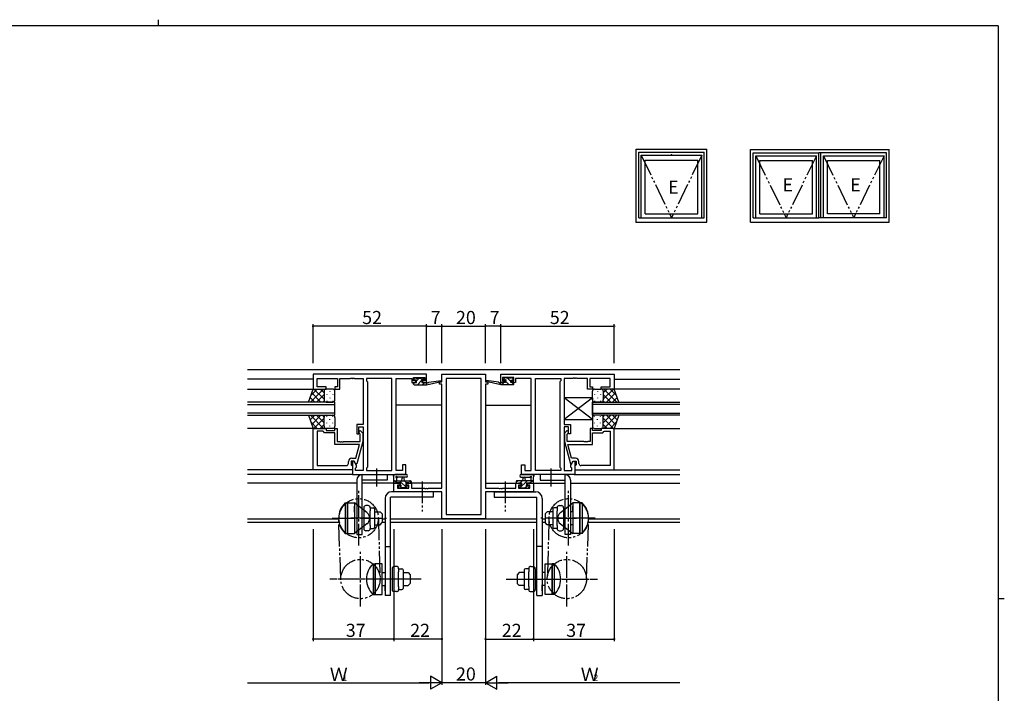
# Model space of a CAD drawing. Extents: x 0 to 793, y 0 to 564.
# Drawn here: x 324 to 776, y 255 to 564 of the extents above; entities that cross this region are included whole.
import ezdxf

# ---------------------------------------------------------------- set-up
doc = ezdxf.new("R2010")
doc.units = 0
doc.linetypes.add('YCENTER_1', pattern=[13, 10, -1, 1, -1])
doc.linetypes.add('YDIVIDE_1', pattern=[15, 10, -1, 1, -1, 1, -1])
for name, color, linetype in [('YKK_11', 7, 'CONTINUOUS'), ('YKK_12', 2, 'CONTINUOUS'), ('YKK_13', 4, 'CONTINUOUS'), ('YKK_A1', 4, 'CONTINUOUS'), ('YKK_D', 6, 'CONTINUOUS'), ('YKK_ZWAK', 7, 'CONTINUOUS')]:
    doc.layers.add(name, color=color, linetype=linetype)
doc.styles.get("Standard").update_dxf_attribs({"font": 'ROMANS.SHX', "bigfont": 'EXTFONT.SHX'})

# ---------------------------------------------------------------- blocks, each defined once
blk = doc.blocks.new('A201')
at = {"layer": 'YKK_ZWAK', "color": 254, "linetype": 'Continuous'}
for p, q in [((571, 410), (21, 410)), ((571, 410), (571, 35)), ((571, 222.5), (573, 222.5))]:
    blk.add_line(p, q, dxfattribs=at)
at = {"layer": 'YKK_ZWAK', "color": 8, "linetype": 'Continuous'}
blk.add_line((296.01, 412), (296.01, 410), dxfattribs=at)

msp = doc.modelspace()

# ---------------------------------------------------------------- linework, layer by layer
at = {"layer": 'YKK_11', "color": 0, "linetype": 'ByBlock', "lineweight": -2}
for p, q in [((510.83, 401.68), (458.83, 401.68)), ((458.83, 401.68), (458.83, 394.88)), ((510.83, 397.88), (510.83, 401.68)), ((517.83, 398.18), (517.83, 401.68)), ((517.83, 401.68), (537.83, 401.68)), ((537.83, 401.68), (537.83, 398.18)), ((544.83, 401.68), (596.83, 401.68)), ((544.83, 397.88), (544.83, 401.68)), ((596.83, 401.68), (596.83, 394.88)), ((460.76, 395.88), (460.76, 399.75)), ((460.76, 399.75), (470.03, 399.75)), ((470.03, 399.75), (470.03, 395.88)), ((471.03, 394.88), (471.03, 399.75)), ((471.03, 399.75), (475.87, 399.75)), ((475.87, 399.75), (476.05, 399.87)), ((476.05, 399.87), (476.6, 399.87)), ((476.6, 399.87), (476.79, 399.75)), ((476.79, 399.75), (476.87, 399.75)), ((476.87, 399.75), (477.05, 399.87)), ((477.05, 399.87), (477.6, 399.87)), ((477.6, 399.87), (477.79, 399.75)), ((477.79, 399.75), (481.83, 399.75)), ((481.83, 399.75), (481.83, 378.58)), ((494.9, 399.75), (483.33, 399.75)), ((483.33, 399.75), (483.33, 398.68)), ((483.33, 398.68), (483.76, 398.25)), ((483.76, 398.25), (483.76, 359.11)), ((494.9, 357.61), (494.9, 399.75)), ((494.9, 357.61), (494.9, 399.75)), ((496.83, 357.61), (496.83, 399.75)), ((496.83, 399.75), (504.03, 399.75)), ((504.03, 399.75), (504.03, 398.95)), ((504.03, 398.95), (504.03, 397.88)), ((504.03, 397.88), (505.93, 397.88)), ((504.83, 398.68), (504.83, 400.18)), ((504.83, 400.18), (510.03, 400.18)), ((505.93, 398.68), (504.83, 398.68)), ((505.93, 397.88), (505.93, 398.68)), ((510.03, 398.68), (508.93, 398.68)), ((508.93, 398.68), (508.93, 397.88)), ((508.93, 397.88), (510.83, 397.88)), ((510.03, 400.18), (510.03, 398.68)), ((516.83, 397.18), (516.83, 398.18)), ((516.83, 398.18), (517.83, 398.18)), ((517.83, 397.18), (516.83, 397.18)), ((517.83, 349.41), (517.83, 397.18)), ((535.9, 399.75), (519.76, 399.75)), ((519.76, 399.75), (519.76, 337.31)), ((535.9, 337.31), (535.9, 399.75)), ((535.9, 337.31), (535.9, 399.75)), ((537.83, 398.18), (538.83, 398.18)), ((537.83, 397.18), (537.83, 349.41)), ((538.83, 397.18), (537.83, 397.18)), ((538.83, 398.18), (538.83, 397.18)), ((546.73, 397.88), (544.83, 397.88)), ((550.83, 400.18), (545.63, 400.18)), ((545.63, 400.18), (545.63, 398.68)), ((545.63, 398.68), (546.73, 398.68)), ((546.73, 398.68), (546.73, 397.88)), ((549.73, 397.88), (549.73, 398.68)), ((549.73, 398.68), (550.83, 398.68)), ((551.63, 397.88), (549.73, 397.88)), ((550.83, 398.68), (550.83, 400.18)), ((558.83, 399.75), (551.63, 399.75)), ((551.63, 399.75), (551.63, 398.95)), ((551.63, 398.95), (551.63, 397.88)), ((558.83, 357.61), (558.83, 399.75)), ((560.76, 357.61), (560.76, 399.75)), ((560.76, 399.75), (572.33, 399.75)), ((560.76, 357.61), (560.76, 399.75)), ((572.33, 398.68), (571.9, 398.25)), ((571.9, 398.25), (571.9, 359.11)), ((572.33, 399.75), (572.33, 398.68)), ((577.87, 399.75), (573.83, 399.75)), ((573.83, 399.75), (573.83, 378.58)), ((578.05, 399.87), (577.87, 399.75)), ((578.6, 399.87), (578.05, 399.87)), ((578.79, 399.75), (578.6, 399.87)), ((578.87, 399.75), (578.79, 399.75)), ((579.05, 399.87), (578.87, 399.75)), ((579.6, 399.87), (579.05, 399.87)), ((579.79, 399.75), (579.6, 399.87)), ((584.63, 399.75), (579.79, 399.75)), ((584.63, 394.88), (584.63, 399.75)), ((594.9, 399.75), (585.63, 399.75)), ((585.63, 399.75), (585.63, 395.88)), ((594.9, 395.88), (594.9, 399.75)), ((458.83, 394.88), (464.83, 394.88)), ((464.83, 395.88), (460.76, 395.88)), ((464.83, 394.88), (464.83, 395.88)), ((470.03, 395.88), (468.83, 395.88)), ((468.83, 395.88), (468.83, 394.88)), ((468.83, 394.88), (471.03, 394.88)), ((586.83, 394.88), (584.63, 394.88)), ((585.63, 395.88), (586.83, 395.88)), ((586.83, 395.88), (586.83, 394.88)), ((590.83, 394.88), (590.83, 395.88)), ((590.83, 395.88), (594.9, 395.88)), ((596.83, 394.88), (590.83, 394.88)), ((458.83, 357.88), (458.83, 376.88)), ((458.83, 376.88), (464.83, 376.88)), ((460.76, 375.58), (460.76, 359.81)), ((463.33, 375.58), (460.76, 375.58)), ((460.76, 375.58), (460.76, 359.81)), ((463.53, 375.38), (463.33, 375.58)), ((464.03, 374.88), (463.53, 375.38)), ((468.83, 374.88), (464.03, 374.88)), ((464.83, 376.88), (464.83, 375.88)), ((464.83, 375.88), (468.83, 375.88)), ((468.83, 375.88), (468.83, 376.88)), ((468.83, 376.88), (469.83, 376.88)), ((468.83, 369.48), (468.83, 374.88)), ((469.83, 376.88), (469.83, 370.78)), ((481.83, 378.58), (478.83, 378.58)), ((478.83, 378.58), (478.83, 374.38)), ((479.83, 374.38), (479.83, 377.58)), ((479.83, 377.58), (481.83, 377.58)), ((480.43, 374.23), (480, 374.66)), ((480.85, 375.5), (481.63, 374.73)), ((481.63, 374.73), (481.63, 370.78)), ((481.83, 377.58), (481.83, 357.61)), ((573.83, 378.58), (576.83, 378.58)), ((575.83, 377.58), (573.83, 377.58)), ((573.83, 377.58), (573.83, 357.61)), ((574.8, 375.5), (574.03, 374.73)), ((574.03, 374.73), (574.03, 370.78)), ((575.23, 374.23), (575.65, 374.66)), ((575.83, 374.38), (575.83, 377.58)), ((576.83, 378.58), (576.83, 374.38)), ((586.83, 376.88), (585.83, 376.88)), ((585.83, 376.88), (585.83, 370.78)), ((586.83, 375.88), (586.83, 376.88)), ((590.83, 375.88), (586.83, 375.88)), ((586.83, 369.48), (586.83, 374.88)), ((586.83, 374.88), (591.63, 374.88)), ((596.83, 376.88), (590.83, 376.88)), ((590.83, 376.88), (590.83, 375.88)), ((591.63, 374.88), (592.13, 375.38)), ((592.13, 375.38), (592.33, 375.58)), ((592.33, 375.58), (594.9, 375.58)), ((594.9, 375.58), (594.9, 359.81)), ((594.9, 375.58), (594.9, 359.81)), ((596.83, 357.88), (596.83, 376.88)), ((469.83, 370.78), (470.87, 370.78)), ((470.87, 370.78), (471.05, 370.66)), ((471.05, 370.66), (471.6, 370.66)), ((471.6, 370.66), (471.79, 370.78)), ((471.79, 370.78), (471.87, 370.78)), ((471.87, 370.78), (472.05, 370.66)), ((472.05, 370.66), (472.6, 370.66)), ((472.6, 370.66), (472.79, 370.78)), ((472.79, 370.78), (480.43, 370.78)), ((478.83, 374.38), (479.83, 374.38)), ((481.63, 370.78), (478.92, 360.68)), ((480.43, 370.78), (480.43, 374.23)), ((574.03, 370.78), (576.74, 360.68)), ((575.23, 370.78), (575.23, 374.23)), ((582.87, 370.78), (575.23, 370.78)), ((576.83, 374.38), (575.83, 374.38)), ((583.05, 370.66), (582.87, 370.78)), ((583.6, 370.66), (583.05, 370.66)), ((583.79, 370.78), (583.6, 370.66)), ((583.87, 370.78), (583.79, 370.78)), ((584.05, 370.66), (583.87, 370.78)), ((584.6, 370.66), (584.05, 370.66)), ((584.79, 370.78), (584.6, 370.66)), ((585.83, 370.78), (584.79, 370.78)), ((480.04, 369.48), (468.83, 369.48)), ((478.35, 363.18), (480.04, 369.48)), ((577.31, 363.18), (575.62, 369.48)), ((575.62, 369.48), (586.83, 369.48)), ((475.03, 360.81), (475.03, 361.68)), ((477.63, 361.88), (476.33, 361.88)), ((476.33, 361.88), (476.33, 360.08)), ((476.53, 363.18), (478.35, 363.18)), ((477.63, 361.88), (476.83, 361.88)), ((476.83, 361.88), (476.83, 355.68)), ((478.32, 360.68), (477.63, 361.88)), ((478.76, 359.92), (477.63, 361.88)), ((576.9, 359.92), (578.03, 361.88)), ((579.13, 363.18), (577.31, 363.18)), ((577.34, 360.68), (578.03, 361.88)), ((578.03, 361.88), (579.33, 361.88)), ((578.03, 361.88), (578.83, 361.88)), ((578.83, 361.88), (578.83, 355.68)), ((579.33, 361.88), (579.33, 360.08)), ((580.63, 360.81), (580.63, 361.68)), ((476.83, 357.88), (458.83, 357.88)), ((460.76, 359.81), (474.03, 359.81)), ((476.33, 360.08), (476.53, 359.88)), ((476.53, 359.88), (476.83, 359.58)), ((476.83, 359.58), (476.83, 357.88)), ((478.92, 360.68), (478.32, 360.68)), ((478.33, 358.68), (478.76, 359.11)), ((478.33, 357.61), (478.33, 358.68)), ((481.83, 357.61), (478.33, 357.61)), ((478.76, 359.11), (478.76, 359.92)), ((483.76, 359.11), (483.33, 358.68)), ((483.33, 358.68), (483.33, 357.61)), ((483.33, 357.61), (494.9, 357.61)), ((499.83, 357.61), (496.83, 357.61)), ((501.33, 360.18), (499.83, 360.18)), ((499.83, 360.18), (499.83, 357.61)), ((501.33, 355.68), (501.33, 360.18)), ((554.33, 355.68), (554.33, 360.18)), ((554.33, 360.18), (555.83, 360.18)), ((555.83, 360.18), (555.83, 357.61)), ((555.83, 357.61), (558.83, 357.61)), ((572.33, 357.61), (560.76, 357.61)), ((571.9, 359.11), (572.33, 358.68)), ((572.33, 358.68), (572.33, 357.61)), ((573.83, 357.61), (577.33, 357.61)), ((576.74, 360.68), (577.34, 360.68)), ((576.9, 359.11), (576.9, 359.92)), ((577.33, 358.68), (576.9, 359.11)), ((577.33, 357.61), (577.33, 358.68)), ((579.13, 359.88), (578.83, 359.58)), ((578.83, 359.58), (578.83, 357.88)), ((578.83, 357.88), (596.83, 357.88)), ((579.33, 360.08), (579.13, 359.88)), ((594.9, 359.81), (581.63, 359.81)), ((476.83, 355.68), (501.33, 355.68)), ((578.83, 355.68), (554.33, 355.68)), ((495.83, 347.78), (495.83, 351.68)), ((495.83, 351.68), (498.63, 351.68)), ((517.83, 347.78), (495.83, 347.78)), ((498.63, 350.88), (497.46, 350.88)), ((497.46, 350.88), (497.46, 349.41)), ((497.46, 349.41), (502.73, 349.41)), ((498.63, 351.68), (498.63, 350.88)), ((501.63, 350.88), (501.63, 351.68)), ((501.63, 351.68), (503.93, 351.68)), ((502.73, 350.88), (501.63, 350.88)), ((502.73, 349.41), (502.73, 350.88)), ((503.93, 351.68), (503.93, 349.41)), ((503.93, 349.41), (509.87, 349.41)), ((509.87, 349.41), (510.05, 349.29)), ((510.05, 349.29), (510.6, 349.29)), ((510.6, 349.29), (510.79, 349.41)), ((510.79, 349.41), (510.87, 349.41)), ((510.87, 349.41), (511.05, 349.29)), ((511.05, 349.29), (511.6, 349.29)), ((511.6, 349.29), (511.79, 349.41)), ((511.79, 349.41), (517.83, 349.41)), ((517.83, 335.38), (517.83, 347.78)), ((537.83, 349.41), (543.87, 349.41)), ((559.83, 347.78), (537.83, 347.78)), ((537.83, 347.78), (537.83, 335.38)), ((543.87, 349.41), (544.05, 349.29)), ((544.05, 349.29), (544.6, 349.29)), ((544.6, 349.29), (544.79, 349.41)), ((544.79, 349.41), (544.87, 349.41)), ((544.87, 349.41), (545.05, 349.29)), ((545.05, 349.29), (545.6, 349.29)), ((545.6, 349.29), (545.79, 349.41)), ((545.79, 349.41), (551.73, 349.41)), ((551.73, 349.41), (551.73, 351.68)), ((551.73, 351.68), (554.03, 351.68)), ((554.03, 350.88), (552.93, 350.88)), ((552.93, 350.88), (552.93, 349.41)), ((552.93, 349.41), (558.2, 349.41)), ((554.03, 351.68), (554.03, 350.88)), ((557.03, 350.88), (557.03, 351.68)), ((557.03, 351.68), (559.83, 351.68)), ((558.2, 350.88), (557.03, 350.88)), ((558.2, 349.41), (558.2, 350.88)), ((559.83, 351.68), (559.83, 347.78)), ((537.83, 335.38), (517.83, 335.38)), ((519.76, 337.31), (535.9, 337.31))]:
    msp.add_line(p, q, dxfattribs=at)
for centre, radius, start, end in [((480.43, 375.08), 0.6, 45, 225), ((575.23, 375.08), 0.6, 315, 135), ((476.53, 361.68), 1.5, 90, 180), ((579.13, 361.68), 1.5, 0, 90), ((474.03, 360.81), 1, 270, 360), ((581.63, 360.81), 1, 180, 270)]:
    msp.add_arc(centre, radius, start, end, dxfattribs=at)
at = {"layer": 'YKK_12', "linetype": 'Continuous', "lineweight": 30}
for p, q in [((626.83, 403.68), (428.83, 403.68)), ((470.54, 335.31), (428.83, 335.31)), ((491.83, 335.31), (490.53, 335.31)), ((561.33, 335.31), (494.33, 335.31)), ((565.13, 335.31), (563.83, 335.31)), ((626.83, 335.31), (585.12, 335.31)), ((470.74, 333.68), (428.83, 333.68)), ((491.83, 333.68), (490.53, 333.68)), ((561.33, 333.68), (494.33, 333.68)), ((565.13, 333.68), (563.83, 333.68)), ((626.83, 333.68), (584.92, 333.68))]:
    msp.add_line(p, q, dxfattribs=at)
at = {"layer": 'YKK_12'}
for p, q in [((458.83, 399.48), (428.83, 399.48)), ((596.83, 399.48), (626.83, 399.48)), ((428.83, 394.88), (459.33, 394.88)), ((626.83, 394.88), (596.45, 394.88)), ((468.83, 388.88), (428.83, 388.88)), ((468.83, 382.88), (468.83, 388.88)), ((586.83, 382.88), (586.83, 388.88)), ((586.83, 388.88), (626.83, 388.88)), ((428.83, 387.88), (468.83, 387.88)), ((468.83, 383.88), (428.83, 383.88)), ((517.83, 387.48), (496.83, 387.48)), ((537.83, 387.48), (558.83, 387.48)), ((626.83, 387.88), (586.83, 387.88)), ((586.83, 383.88), (626.83, 383.88)), ((428.83, 382.88), (468.83, 382.88)), ((626.83, 382.88), (586.83, 382.88)), ((459.33, 376.88), (428.83, 376.88)), ((596.33, 376.88), (626.83, 376.88)), ((459.13, 357.88), (428.83, 357.88)), ((596.53, 357.88), (626.83, 357.88)), ((477.13, 355.68), (428.83, 355.68)), ((578.53, 355.68), (626.83, 355.68)), ((478.83, 351.68), (428.83, 351.68)), ((498.93, 351.68), (481.33, 351.68)), ((517.83, 351.68), (501.33, 351.68)), ((537.83, 351.68), (554.33, 351.68)), ((556.73, 351.68), (574.33, 351.68)), ((576.83, 351.68), (626.83, 351.68))]:
    msp.add_line(p, q, dxfattribs=at)
at = {"layer": 'YKK_13'}
for p, q in [((505.4, 397.88), (504.83, 397.31)), ((504.83, 397.18), (504.83, 397.58)), ((505.13, 399.28), (505.13, 399.78)), ((505.13, 397.88), (506.23, 397.88)), ((505.34, 400.07), (505.14, 399.87)), ((505.43, 400.08), (505.93, 400.08)), ((506.23, 398.98), (505.43, 398.98)), ((506.13, 399.88), (508.13, 399.88)), ((507.4, 399.88), (506.23, 398.71)), ((506.23, 397.88), (506.23, 398.98)), ((508.52, 398.75), (506.64, 396.88)), ((508.33, 400.08), (508.93, 400.08)), ((508.63, 398.52), (508.63, 397.88)), ((508.63, 397.88), (510.83, 397.88)), ((509.45, 399.68), (508.86, 399.09)), ((509.89, 397.88), (508.89, 396.88)), ((509.43, 398.98), (509.09, 398.98)), ((509.14, 399.99), (509.64, 399.49)), ((510.83, 396.88), (517.59, 398.29)), ((510.83, 397.88), (510.91, 397.89)), ((510.83, 396.88), (510.83, 397.88)), ((511.94, 398.05), (517.48, 398.88)), ((544.83, 396.88), (538.07, 398.29)), ((543.72, 398.05), (538.17, 398.88)), ((544.83, 397.88), (544.74, 397.89)), ((547.03, 397.88), (544.83, 397.88)), ((544.83, 396.88), (544.83, 397.88)), ((546.45, 396.88), (545.45, 397.88)), ((546.52, 399.99), (546.02, 399.49)), ((546.59, 398.98), (546.05, 399.53)), ((546.23, 398.98), (546.57, 398.98)), ((547.33, 400.08), (546.73, 400.08)), ((548.7, 396.88), (547.03, 398.55)), ((547.03, 398.52), (547.03, 397.88)), ((549.53, 399.88), (547.53, 399.88)), ((549.43, 398.39), (547.94, 399.88)), ((549.43, 397.88), (549.43, 398.98)), ((549.43, 398.98), (550.23, 398.98)), ((550.53, 397.88), (549.43, 397.88)), ((550.23, 400.08), (549.73, 400.08)), ((550.79, 397.03), (549.94, 397.88)), ((550.53, 399.54), (549.99, 400.08)), ((550.53, 399.28), (550.53, 399.78)), ((550.83, 397.18), (550.83, 397.58)), ((456.69, 388.88), (458.83, 394.88)), ((463.56, 394.88), (457.56, 388.88)), ((460.73, 394.88), (457.77, 391.92)), ((462.38, 388.88), (458.18, 393.08)), ((458.83, 394.88), (464.83, 394.88)), ((463.83, 390.26), (459.21, 394.88)), ((463.83, 393.09), (462.04, 394.88)), ((463.83, 393.88), (463.83, 390.28)), ((463.83, 393.48), (463.83, 389.88)), ((467.83, 394.88), (464.83, 394.88)), ((466.46, 393.96), (466.46, 393.76)), ((468.83, 389.88), (468.83, 393.88)), ((505.13, 396.88), (510.83, 396.88)), ((550.53, 396.88), (544.83, 396.88)), ((586.83, 389.88), (586.83, 393.88)), ((587.83, 394.88), (590.83, 394.88)), ((589.19, 393.96), (589.19, 393.76)), ((596.83, 394.88), (590.83, 394.88)), ((591.83, 390.26), (596.45, 394.88)), ((591.83, 393.09), (593.62, 394.88)), ((591.83, 393.88), (591.83, 390.28)), ((591.83, 393.48), (591.83, 389.88)), ((592.1, 394.88), (598.1, 388.88)), ((593.28, 388.88), (597.47, 393.08)), ((594.92, 394.88), (597.89, 391.92)), ((598.97, 388.88), (596.83, 394.88)), ((464.83, 388.88), (456.69, 388.88)), ((459.55, 388.88), (457.44, 390.99)), ((463.83, 392.32), (460.39, 388.88)), ((463.88, 389.55), (463.22, 388.88)), ((464.83, 388.88), (467.83, 388.88)), ((465.05, 392.55), (465.05, 392.35)), ((465.05, 389.52), (465.05, 389.32)), ((466.46, 390.93), (466.46, 390.73)), ((467.88, 392.55), (467.88, 392.35)), ((467.88, 389.52), (467.88, 389.32)), ((586.83, 380.88), (573.83, 390.88)), ((586.83, 390.88), (573.83, 380.88)), ((573.83, 390.88), (573.83, 380.88)), ((586.83, 390.88), (573.83, 390.88)), ((586.83, 390.88), (586.83, 380.88)), ((587.78, 392.55), (587.78, 392.35)), ((587.78, 389.52), (587.78, 389.32)), ((590.83, 388.88), (587.83, 388.88)), ((589.19, 390.93), (589.19, 390.73)), ((590.61, 392.55), (590.61, 392.35)), ((590.61, 389.52), (590.61, 389.32)), ((590.83, 388.88), (598.97, 388.88)), ((591.77, 389.55), (592.44, 388.88)), ((591.83, 392.32), (595.27, 388.88)), ((596.11, 388.88), (598.22, 390.99)), ((456.69, 382.88), (458.83, 376.88)), ((456.69, 382.88), (464.83, 382.88)), ((459.55, 382.88), (457.44, 380.77)), ((463.56, 376.88), (457.56, 382.88)), ((460.73, 376.88), (457.77, 379.84)), ((462.38, 382.88), (458.18, 378.68)), ((463.83, 381.5), (459.21, 376.88)), ((463.83, 379.44), (460.39, 382.88)), ((463.88, 382.21), (463.22, 382.88)), ((463.83, 378.28), (463.83, 381.88)), ((463.83, 377.88), (463.83, 381.48)), ((464.83, 382.88), (467.83, 382.88)), ((465.05, 382.25), (465.05, 382.45)), ((465.05, 379.22), (465.05, 379.42)), ((466.46, 380.83), (466.46, 381.03)), ((467.88, 382.25), (467.88, 382.45)), ((467.88, 379.22), (467.88, 379.42)), ((468.83, 381.88), (468.83, 377.88)), ((573.83, 380.88), (586.83, 380.88)), ((586.83, 381.88), (586.83, 377.88)), ((587.78, 382.25), (587.78, 382.45)), ((587.78, 379.22), (587.78, 379.42)), ((590.83, 382.88), (587.83, 382.88)), ((589.19, 380.83), (589.19, 381.03)), ((590.61, 382.25), (590.61, 382.45)), ((590.61, 379.22), (590.61, 379.42)), ((598.97, 382.88), (590.83, 382.88)), ((591.77, 382.21), (592.44, 382.88)), ((591.83, 379.44), (595.27, 382.88)), ((591.83, 378.28), (591.83, 381.88)), ((591.83, 381.5), (596.45, 376.88)), ((591.83, 377.88), (591.83, 381.48)), ((592.1, 376.88), (598.1, 382.88)), ((593.28, 382.88), (597.47, 378.68)), ((594.92, 376.88), (597.89, 379.84)), ((596.11, 382.88), (598.22, 380.77)), ((598.97, 382.88), (596.83, 376.88)), ((458.83, 376.88), (464.83, 376.88)), ((463.83, 378.67), (462.04, 376.88)), ((467.83, 376.88), (464.83, 376.88)), ((466.46, 377.8), (466.46, 378)), ((587.83, 376.88), (590.83, 376.88)), ((589.19, 377.8), (589.19, 378)), ((596.83, 376.88), (590.83, 376.88)), ((591.83, 378.67), (593.62, 376.88)), ((478.83, 353.18), (478.83, 328.18)), ((481.33, 355.68), (492.83, 355.68)), ((481.33, 328.18), (481.33, 355.68)), ((492.83, 353.18), (481.33, 353.18)), ((492.83, 355.68), (492.83, 353.18)), ((495.83, 351.98), (495.83, 354.66)), ((495.83, 352.88), (503.43, 352.88)), ((497.16, 351.88), (496.16, 352.88)), ((501.56, 355.68), (496.39, 355.68)), ((497.03, 354.06), (497.03, 352.88)), ((501.56, 354.48), (497.59, 354.48)), ((501.9, 349.38), (498.4, 352.88)), ((499.53, 352.88), (499.63, 354.02)), ((500.73, 352.88), (500.63, 354.02)), ((501.65, 351.88), (500.65, 352.88)), ((503.73, 352.05), (502.89, 352.88)), ((503.73, 352.58), (503.73, 351.98)), ((551.93, 352.36), (552.45, 352.88)), ((551.93, 352.58), (551.93, 351.98)), ((559.83, 352.88), (552.23, 352.88)), ((553.44, 349.38), (556.94, 352.88)), ((553.69, 351.88), (554.69, 352.88)), ((554.1, 355.68), (559.26, 355.68)), ((554.1, 354.48), (558.06, 354.48)), ((554.93, 352.88), (555.03, 354.02)), ((556.13, 352.88), (556.03, 354.02)), ((558.18, 351.88), (559.18, 352.88)), ((558.63, 354.06), (558.63, 352.88)), ((559.83, 351.98), (559.83, 354.66)), ((574.33, 355.68), (562.83, 355.68)), ((562.83, 355.68), (562.83, 353.18)), ((562.83, 353.18), (574.33, 353.18)), ((574.33, 328.18), (574.33, 355.68)), ((576.83, 353.18), (576.83, 328.18)), ((513.83, 347.78), (494.83, 347.78)), ((496.73, 351.68), (496.13, 351.68)), ((498.93, 351.88), (496.93, 351.88)), ((498.42, 349.47), (497.92, 349.97)), ((498.13, 350.48), (498.47, 350.48)), ((499.46, 349.58), (498.58, 350.46)), ((499.23, 349.38), (498.63, 349.38)), ((498.93, 350.94), (498.93, 351.88)), ((501.53, 349.58), (499.43, 349.58)), ((502.63, 351.88), (501.33, 351.88)), ((501.33, 351.88), (501.33, 350.48)), ((501.33, 350.48), (502.23, 350.48)), ((502.23, 349.38), (501.73, 349.38)), ((502.53, 350.18), (502.53, 349.68)), ((503.43, 351.68), (502.83, 351.68)), ((513.83, 347.78), (513.83, 345.28)), ((541.83, 347.78), (560.83, 347.78)), ((541.83, 347.78), (541.83, 345.28)), ((552.23, 351.68), (552.83, 351.68)), ((553.03, 351.88), (554.33, 351.88)), ((553.13, 350.18), (553.13, 349.68)), ((554.33, 350.48), (553.43, 350.48)), ((553.43, 349.38), (553.93, 349.38)), ((554.13, 349.58), (556.23, 349.58)), ((554.33, 351.88), (554.33, 350.48)), ((555.88, 349.58), (556.58, 350.28)), ((556.43, 349.38), (557.03, 349.38)), ((556.73, 350.94), (556.73, 351.88)), ((556.73, 351.88), (558.73, 351.88)), ((557.53, 350.48), (557.19, 350.48)), ((557.24, 349.47), (557.74, 349.97)), ((558.93, 351.68), (559.53, 351.68)), ((491.83, 344.78), (491.83, 300.28)), ((513.83, 345.28), (494.33, 345.28)), ((494.33, 300.28), (494.33, 345.28)), ((541.83, 345.28), (561.33, 345.28)), ((561.33, 300.28), (561.33, 345.28)), ((563.83, 344.78), (563.83, 300.28)), ((473.53, 342.68), (473.53, 328.68)), ((473.53, 342.68), (474.53, 342.68)), ((474.53, 342.68), (474.53, 328.68)), ((474.53, 342.68), (477.73, 342.68)), ((474.53, 328.68), (474.53, 342.68)), ((477.73, 342.68), (477.73, 328.68)), ((483.46, 338.25), (477.73, 342.68)), ((477.73, 338.38), (477.73, 341.13)), ((482.03, 340.45), (482.03, 330.91)), ((484.03, 341.45), (483.03, 341.45)), ((485.03, 340.45), (485.03, 339.07)), ((485.03, 340.43), (486.53, 340.43)), ((485.03, 332.29), (485.03, 339.07)), ((487.03, 339.93), (487.03, 331.43)), ((487.03, 338.68), (489.53, 338.68)), ((489.53, 338.68), (490.53, 337.68)), ((566.13, 338.68), (565.13, 337.68)), ((568.63, 338.68), (566.13, 338.68)), ((568.63, 339.93), (568.63, 331.43)), ((570.63, 340.43), (569.13, 340.43)), ((570.63, 340.45), (570.63, 339.07)), ((570.63, 332.29), (570.63, 339.07)), ((571.63, 341.45), (572.63, 341.45)), ((572.19, 338.25), (577.93, 342.68)), ((573.63, 340.45), (573.63, 330.91)), ((577.93, 338.68), (576.83, 338.68)), ((577.93, 342.68), (577.93, 328.68)), ((581.13, 342.68), (577.93, 342.68)), ((577.93, 338.38), (577.93, 341.13)), ((581.13, 342.68), (581.13, 328.68)), ((581.13, 328.68), (581.13, 342.68)), ((582.13, 342.68), (581.13, 342.68)), ((582.13, 342.68), (582.13, 328.68)), ((484.78, 335.68), (476.18, 335.68)), ((490.53, 337.68), (490.53, 333.68)), ((565.13, 337.68), (565.13, 333.68)), ((570.87, 335.68), (579.48, 335.68)), ((483.46, 333.11), (477.73, 328.68)), ((484.03, 329.91), (483.03, 329.91)), ((485.03, 332.29), (485.03, 330.91)), ((485.03, 330.93), (486.53, 330.93)), ((487.03, 332.68), (489.53, 332.68)), ((489.53, 332.68), (490.53, 333.68)), ((566.13, 332.68), (565.13, 333.68)), ((568.63, 332.68), (566.13, 332.68)), ((570.63, 330.93), (569.13, 330.93)), ((570.63, 332.29), (570.63, 330.91)), ((571.63, 329.91), (572.63, 329.91)), ((572.19, 333.11), (577.93, 328.68)), ((577.93, 332.68), (576.83, 332.68)), ((473.53, 328.68), (474.53, 328.68)), ((474.53, 328.68), (477.73, 328.68)), ((478.83, 328.18), (481.33, 328.18)), ((576.83, 328.18), (574.33, 328.18)), ((581.13, 328.68), (577.93, 328.68)), ((582.13, 328.68), (581.13, 328.68)), ((491.83, 322.78), (494.33, 322.78)), ((563.83, 322.78), (561.33, 322.78)), ((486.33, 314.78), (486.33, 300.78)), ((486.33, 314.78), (487.33, 314.78)), ((490.53, 314.78), (487.33, 314.78)), ((487.33, 314.78), (487.33, 300.78)), ((487.33, 300.78), (487.33, 314.78)), ((490.53, 300.78), (490.53, 314.78)), ((490.53, 310.48), (490.53, 313.23)), ((495.03, 312.55), (495.03, 303.01)), ((497.03, 313.55), (496.03, 313.55)), ((498.03, 312.55), (498.03, 311.17)), ((498.03, 312.53), (499.53, 312.53)), ((500.03, 312.03), (500.03, 303.53)), ((555.63, 312.03), (555.63, 303.53)), ((557.63, 312.53), (556.13, 312.53)), ((557.63, 312.55), (557.63, 311.17)), ((558.63, 313.55), (559.63, 313.55)), ((560.63, 312.55), (560.63, 303.01)), ((565.13, 314.78), (568.33, 314.78)), ((565.13, 300.78), (565.13, 314.78)), ((565.13, 310.48), (565.13, 313.23)), ((568.33, 314.78), (568.33, 300.78)), ((568.33, 300.78), (568.33, 314.78)), ((569.33, 314.78), (568.33, 314.78)), ((569.33, 314.78), (569.33, 300.78)), ((499.18, 307.78), (486.67, 307.78)), ((490.53, 310.78), (491.83, 310.78)), ((498.03, 304.39), (498.03, 311.17)), ((500.03, 310.78), (502.33, 310.78)), ((502.33, 310.78), (503.33, 309.78)), ((503.33, 309.78), (503.33, 305.78)), ((553.33, 310.78), (552.33, 309.78)), ((552.33, 309.78), (552.33, 305.78)), ((555.63, 310.78), (553.33, 310.78)), ((556.47, 307.78), (568.99, 307.78)), ((557.63, 304.39), (557.63, 311.17)), ((565.13, 310.78), (563.83, 310.78)), ((490.53, 304.78), (491.83, 304.78)), ((491.83, 302.33), (491.83, 305.08)), ((498.03, 304.39), (498.03, 303.01)), ((498.03, 303.03), (499.53, 303.03)), ((500.03, 304.78), (502.33, 304.78)), ((502.33, 304.78), (503.33, 305.78)), ((553.33, 304.78), (552.33, 305.78)), ((555.63, 304.78), (553.33, 304.78)), ((557.63, 303.03), (556.13, 303.03)), ((557.63, 304.39), (557.63, 303.01)), ((563.83, 302.33), (563.83, 305.08)), ((565.13, 304.78), (563.83, 304.78)), ((486.33, 300.78), (487.33, 300.78)), ((487.33, 300.78), (490.53, 300.78)), ((494.33, 300.28), (491.83, 300.28)), ((497.03, 302.01), (496.03, 302.01)), ((558.63, 302.01), (559.63, 302.01)), ((561.33, 300.28), (563.83, 300.28)), ((568.33, 300.78), (565.13, 300.78)), ((569.33, 300.78), (568.33, 300.78))]:
    msp.add_line(p, q, dxfattribs=at)
at = {"layer": 'YKK_13', "linetype": 'YCENTER_1'}
for p, q in [((487.83, 358.4), (487.83, 350.19)), ((567.83, 358.4), (567.83, 350.19)), ((508.83, 352.54), (508.83, 338.8)), ((546.83, 352.54), (546.83, 338.8)), ((479.73, 323.18), (479.73, 348.18)), ((575.93, 323.18), (575.93, 348.18)), ((467.53, 335.68), (492.89, 335.68)), ((588.13, 335.68), (562.77, 335.68)), ((480.53, 295.28), (480.53, 320.28)), ((575.13, 295.28), (575.13, 320.28)), ((508.33, 307.78), (466.53, 307.78)), ((506.85, 307.78), (466.84, 307.78)), ((547.33, 307.78), (589.13, 307.78)), ((548.81, 307.78), (588.82, 307.78))]:
    msp.add_line(p, q, dxfattribs=at)
at = {"layer": 'YKK_13', "linetype": 'YDIVIDE_1'}
for p, q in [((471.53, 307.78), (470.53, 335.68)), ((488.73, 335.68), (489.53, 307.78)), ((566.93, 335.68), (566.13, 307.78)), ((584.13, 307.78), (585.13, 335.68))]:
    msp.add_line(p, q, dxfattribs=at)
for centre in [(479.73, 335.68), (575.93, 335.68), (480.53, 307.78), (575.13, 307.78)]:
    msp.add_circle(centre, 9, dxfattribs=at)
at = {"layer": 'YKK_13'}
for centre, radius, start, end in [((505.13, 397.58), 0.3, 90, 180), ((505.13, 397.18), 0.3, 180, 270), ((505.43, 399.78), 0.3, 90, 180), ((505.43, 399.28), 0.3, 180, 270), ((505.93, 399.88), 0.2, 0, 90), ((508.33, 399.88), 0.2, 90, 180), ((508.63, 398.98), 0.25, 33.0557, 236.9443), ((508.33, 398.52), 0.3, 0, 56.9443), ((509.09, 399.28), 0.3, 213.0557, 270), ((508.93, 399.78), 0.3, 45, 90), ((509.43, 399.28), 0.3, 270, 45), ((510.96, 397.6), 0.3, 39.1975, 99.1975), ((511.43, 397.98), 0.3, 219.1975, 338.4494), ((511.98, 397.76), 0.3, 98.4494, 158.4494), ((517.53, 398.58), 0.3, 281.7498, 98.4494), ((538.13, 398.58), 0.3, 81.5506, 258.2502), ((543.67, 397.76), 0.3, 21.5506, 81.5506), ((544.23, 397.98), 0.3, 201.5506, 320.8025), ((544.7, 397.6), 0.3, 80.8025, 140.8025), ((546.23, 399.28), 0.3, 135, 270), ((546.73, 399.78), 0.3, 90, 135), ((546.57, 399.28), 0.3, 270, 326.9443), ((547.03, 398.98), 0.25, 303.0557, 146.9443), ((547.33, 398.52), 0.3, 123.0557, 180), ((547.33, 399.88), 0.2, 0, 90), ((549.73, 399.88), 0.2, 90, 180), ((550.23, 399.78), 0.3, 0, 90), ((550.23, 399.28), 0.3, 270, 0), ((550.53, 397.58), 0.3, 0, 90), ((550.53, 397.18), 0.3, 270, 0), ((464.83, 393.88), 1, 90, 180), ((464.83, 393.88), 1, 90, 180), ((467.83, 393.88), 1, 360, 90), ((587.83, 393.88), 1, 90, 180), ((590.83, 393.88), 1, 0, 90), ((590.83, 393.88), 1, 0, 90), ((464.83, 389.88), 1, 180, 270), ((464.83, 389.88), 1, 180, 270), ((467.83, 389.88), 1, 270, 360), ((587.83, 389.88), 1, 180, 270), ((590.83, 389.88), 1, 270, 0), ((590.83, 389.88), 1, 270, 0), ((464.83, 381.88), 1, 90, 180), ((464.83, 381.88), 1, 90, 180), ((467.83, 381.88), 1, 360, 90), ((587.83, 381.88), 1, 90, 180), ((590.83, 381.88), 1, 0, 90), ((590.83, 381.88), 1, 0, 90), ((464.83, 377.88), 1, 180, 270), ((464.83, 377.88), 1, 180, 270), ((467.83, 377.88), 1, 270, 360), ((587.83, 377.88), 1, 180, 270), ((590.83, 377.88), 1, 270, 0), ((590.83, 377.88), 1, 270, 0), ((481.33, 353.18), 2.5, 90, 180), ((495.83, 355.18), 0.3, 79.4712, 240), ((495.53, 354.66), 0.3, 0, 60), ((496.13, 351.98), 0.3, 180, 270), ((495.94, 355.77), 0.3, 259.4712, 319.4712), ((496.39, 355.38), 0.3, 90, 139.4712), ((497.03, 354.58), 0.3, 19.1898, 240), ((496.73, 354.06), 0.3, 0, 60), ((497.59, 354.78), 0.3, 199.1898, 270.0402), ((500.13, 353.98), 0.5, 5.0921, 174.9079), ((501.56, 355.08), 0.6, 270.0402, 90.0402), ((503.43, 352.58), 0.3, 0, 90), ((503.43, 351.98), 0.3, 270, 0), ((552.23, 352.58), 0.3, 90, 180), ((552.23, 351.98), 0.3, 180, 270), ((554.1, 355.08), 0.6, 89.9598, 269.9598), ((555.53, 353.98), 0.5, 5.0921, 174.9079), ((558.06, 354.78), 0.3, 269.9598, 340.8102), ((558.63, 354.58), 0.3, 300, 160.8102), ((558.93, 354.06), 0.3, 120, 180), ((559.26, 355.38), 0.3, 40.5288, 90), ((559.72, 355.77), 0.3, 220.5288, 280.5288), ((559.53, 351.98), 0.3, 270, 0), ((559.83, 355.18), 0.3, 300, 100.5288), ((560.13, 354.66), 0.3, 120, 180), ((574.33, 353.18), 2.5, 0, 90), ((494.83, 344.78), 3, 90, 180), ((496.73, 351.88), 0.2, 270, 0), ((498.13, 350.18), 0.3, 90, 225), ((498.63, 349.68), 0.3, 225, 270), ((498.47, 350.18), 0.3, 33.0557, 90), ((498.93, 350.48), 0.25, 213.0557, 56.9443), ((499.23, 350.94), 0.3, 180, 236.9443), ((499.23, 349.58), 0.2, 270, 0), ((501.73, 349.58), 0.2, 180, 270), ((502.23, 350.18), 0.3, 0, 90), ((502.23, 349.68), 0.3, 270, 0), ((502.83, 351.88), 0.2, 180, 270), ((552.83, 351.88), 0.2, 270, 0), ((553.43, 350.18), 0.3, 90, 180), ((553.43, 349.68), 0.3, 180, 270), ((553.93, 349.58), 0.2, 270, 0), ((556.43, 349.58), 0.2, 180, 270), ((556.73, 350.48), 0.25, 123.0557, 326.9443), ((556.43, 350.94), 0.3, 303.0557, 0), ((557.19, 350.18), 0.3, 90, 146.9443), ((557.03, 349.68), 0.3, 270, 315), ((557.53, 350.18), 0.3, 315, 90), ((558.93, 351.88), 0.2, 180, 270), ((560.83, 344.78), 3, 0, 90), ((480.19, 335.68), 9.67, 133.6028, 226.3972), ((483.03, 340.45), 1, 90, 180), ((484.03, 340.45), 1, 0, 90), ((486.53, 339.93), 0.5, 0, 90), ((569.13, 339.93), 0.5, 90, 180), ((571.63, 340.45), 1, 90, 180), ((572.63, 340.45), 1, 0, 90), ((575.46, 335.68), 9.67, 313.6028, 46.3972), ((481.48, 335.68), 3.25, 307.6632, 52.3368), ((574.18, 335.68), 3.25, 127.6632, 232.3368), ((483.03, 330.91), 1, 180, 270), ((484.03, 330.91), 1, 270, 0), ((486.53, 331.43), 0.5, 270, 0), ((569.13, 331.43), 0.5, 180, 270), ((571.63, 330.91), 1, 180, 270), ((572.63, 330.91), 1, 270, 0), ((492.99, 307.78), 9.67, 133.6028, 226.3972), ((496.03, 312.55), 1, 90, 180), ((497.03, 312.55), 1, 0, 90), ((499.53, 312.03), 0.5, 0, 90), ((556.13, 312.03), 0.5, 90, 180), ((558.63, 312.55), 1, 90, 180), ((559.63, 312.55), 1, 0, 90), ((562.66, 307.78), 9.67, 313.6028, 46.3972), ((496.03, 303.01), 1, 180, 270), ((497.03, 303.01), 1, 270, 0), ((499.53, 303.53), 0.5, 270, 0), ((556.13, 303.53), 0.5, 180, 270), ((558.63, 303.01), 1, 180, 270), ((559.63, 303.01), 1, 270, 0)]:
    msp.add_arc(centre, radius, start, end, dxfattribs=at)
at = {"layer": 'YKK_A1'}
for p, q in [((606.83, 504.9), (639.33, 504.9)), ((606.83, 471.4), (606.83, 504.9)), ((608.08, 473.4), (608.08, 503.4)), ((608.08, 503.4), (638.08, 503.4)), ((609.18, 473.4), (609.18, 502.1)), ((609.18, 502.1), (636.98, 502.1)), ((636.98, 473.4), (636.98, 502.1)), ((638.08, 473.4), (638.08, 503.4)), ((639.33, 471.4), (639.33, 504.9)), ((659.33, 504.65), (722.83, 504.65)), ((659.33, 471.4), (659.33, 504.65)), ((660.58, 473.4), (660.58, 503.15)), ((660.58, 503.15), (690.58, 503.15)), ((661.68, 473.4), (661.68, 501.85)), ((661.68, 501.85), (689.48, 501.85)), ((689.48, 473.4), (689.48, 501.85)), ((690.58, 473.4), (690.58, 503.15)), ((721.58, 503.15), (690.58, 503.15)), ((691.58, 473.4), (691.58, 503.2)), ((691.58, 473.4), (691.58, 503.15)), ((692.68, 501.85), (720.48, 501.85)), ((692.68, 473.4), (692.68, 501.85)), ((720.48, 473.4), (720.48, 501.85)), ((721.58, 473.4), (721.58, 503.15)), ((722.83, 471.4), (722.83, 504.65)), ((611.03, 499.85), (635.13, 499.85)), ((611.03, 475.15), (611.03, 499.85)), ((635.13, 475.15), (635.13, 499.85)), ((663.53, 499.6), (687.63, 499.6)), ((663.53, 475.15), (663.53, 499.6)), ((687.63, 475.15), (687.63, 499.6)), ((694.53, 499.6), (718.63, 499.6)), ((694.53, 475.15), (694.53, 499.6)), ((718.63, 475.15), (718.63, 499.6)), ((611.03, 475.15), (635.13, 475.15)), ((663.53, 475.15), (687.63, 475.15)), ((718.63, 475.15), (694.53, 475.15)), ((606.83, 471.4), (639.33, 471.4)), ((608.08, 473.4), (638.08, 473.4)), ((659.33, 471.4), (722.83, 471.4)), ((660.58, 473.4), (690.58, 473.4)), ((721.58, 473.4), (690.58, 473.4))]:
    msp.add_line(p, q, dxfattribs=at)
at = {"layer": 'YKK_A1', "linetype": 'YDIVIDE_1'}
for p, q in [((609.18, 502.1), (623.08, 473.4)), ((636.98, 502.1), (623.08, 473.4)), ((661.68, 501.85), (675.58, 473.4)), ((689.48, 501.85), (675.58, 473.4)), ((692.68, 501.85), (706.58, 473.4)), ((720.48, 501.85), (706.58, 473.4))]:
    msp.add_line(p, q, dxfattribs=at)
at = {"layer": 'YKK_A1'}
for p in [(623.08, 502.23), (606.83, 471.4)]:
    msp.add_point(p, dxfattribs=at)
at = {"layer": 'YKK_D'}
for p, q in [((458.83, 406.68), (458.83, 424.68)), ((510.83, 406.68), (510.83, 424.68)), ((510.83, 406.68), (510.83, 424.68)), ((517.83, 406.68), (517.83, 424.68)), ((517.83, 406.68), (517.83, 424.68)), ((537.83, 406.68), (537.83, 424.68)), ((537.83, 406.68), (537.83, 424.68)), ((544.83, 406.68), (544.83, 424.68)), ((544.83, 406.68), (544.83, 424.68)), ((596.83, 406.68), (596.83, 424.68)), ((510.83, 423.68), (458.83, 423.68)), ((510.83, 423.68), (517.83, 423.68)), ((517.83, 423.68), (537.83, 423.68)), ((544.83, 423.68), (537.83, 423.68)), ((544.83, 423.68), (596.83, 423.68)), ((458.83, 330.68), (458.83, 279.28)), ((495.83, 330.68), (495.83, 279.28)), ((495.83, 330.68), (495.83, 279.28)), ((517.83, 330.68), (517.83, 279.28)), ((517.83, 330.68), (517.83, 259.28)), ((517.83, 330.68), (517.83, 259.28)), ((537.83, 330.68), (537.83, 279.28)), ((537.83, 330.68), (537.83, 259.28)), ((537.83, 330.68), (537.83, 259.28)), ((559.83, 330.68), (559.83, 279.28)), ((559.83, 330.68), (559.83, 279.28)), ((596.83, 330.68), (596.83, 279.28)), ((495.83, 280.28), (458.83, 280.28)), ((517.83, 280.28), (495.83, 280.28)), ((537.83, 280.28), (559.83, 280.28)), ((559.83, 280.28), (596.83, 280.28)), ((428.83, 260.28), (511.83, 260.28)), ((537.83, 260.28), (517.83, 260.28)), ((626.83, 260.28), (543.83, 260.28))]:
    msp.add_line(p, q, dxfattribs=at)
at = {"layer": 'YKK_D', "lineweight": -2}
for p, q in [((517.83, 260.28), (512.63, 263.28)), ((512.63, 263.28), (512.63, 257.28)), ((537.83, 260.28), (543.02, 263.28)), ((543.02, 257.28), (543.02, 263.28)), ((517.83, 260.28), (507.44, 260.28)), ((517.83, 260.28), (512.63, 257.28)), ((537.83, 260.28), (543.02, 257.28)), ((537.83, 260.28), (548.22, 260.28))]:
    msp.add_line(p, q, dxfattribs=at)
at = {"layer": 'YKK_D', "linetype": 'ByBlock', "const_width": 0.85}
for points in [[(458.93, 423.68, 1), (458.72, 423.68, 1)], [(510.94, 423.68, 1), (510.72, 423.68, 1)], [(510.72, 423.68, 1), (510.93, 423.68, 1)], [(517.72, 423.68, 1), (517.93, 423.68, 1)], [(517.93, 423.68, 1), (517.72, 423.68, 1)], [(537.93, 423.68, 1), (537.72, 423.68, 1)], [(537.72, 423.68, 1), (537.93, 423.68, 1)], [(544.72, 423.68, 1), (544.93, 423.68, 1)], [(544.93, 423.68, 1), (544.72, 423.68, 1)], [(596.72, 423.68, 1), (596.93, 423.68, 1)], [(458.93, 280.28, 1), (458.72, 280.28, 1)], [(495.93, 280.28, 1), (495.72, 280.28, 1)], [(495.72, 280.28, 1), (495.93, 280.28, 1)], [(517.72, 280.28, 1), (517.93, 280.28, 1)], [(537.93, 280.28, 1), (537.72, 280.28, 1)], [(559.72, 280.28, 1), (559.93, 280.28, 1)], [(559.93, 280.28, 1), (559.72, 280.28, 1)], [(596.72, 280.28, 1), (596.93, 280.28, 1)]]:
    msp.add_lwpolyline(points, format="xyb", close=True, dxfattribs=at)

# ---------------------------------------------------------------- block references
at = {"layer": 'YKK_ZWAK', "xscale": 1.4, "yscale": 1.4, "zscale": 1.4}
msp.add_blockref('A201', (-26.6, -12.6), dxfattribs=at)

# ---------------------------------------------------------------- texts
at = {"layer": 'YKK_A1'}
for p in [(621.5, 484.46), (674, 485.48), (705, 485.48)]:
    msp.add_text('E', height=6, dxfattribs=at).set_placement(p)
at = {"layer": 'YKK_D'}
for s, p in [('52', (481.31, 424.68)), ('7', (512.73, 424.68)), ('20', (524.31, 424.68)), ('7', (539.73, 424.68)), ('52', (567.31, 424.68)), ('37', (473.81, 281.28)), ('22', (503.31, 281.28)), ('22', (545.31, 281.28)), ('37', (574.81, 281.28)), ('20', (524.31, 261.28))]:
    msp.add_text(s, height=6, dxfattribs=at).set_placement(p)
for s, height, rotation, p in [('Ｗ', 6, 0.0001, (466.49, 261.08)), ('Ｗ', 6, 359.9999, (581.49, 261.08)), ('1', 3, 0.0001, (472.25, 261.08)), ('2', 3, 359.9999, (587.25, 261.08))]:
    msp.add_text(s, height=height, rotation=rotation, dxfattribs=at).set_placement(p)

doc.saveas('drawing.dxf')
